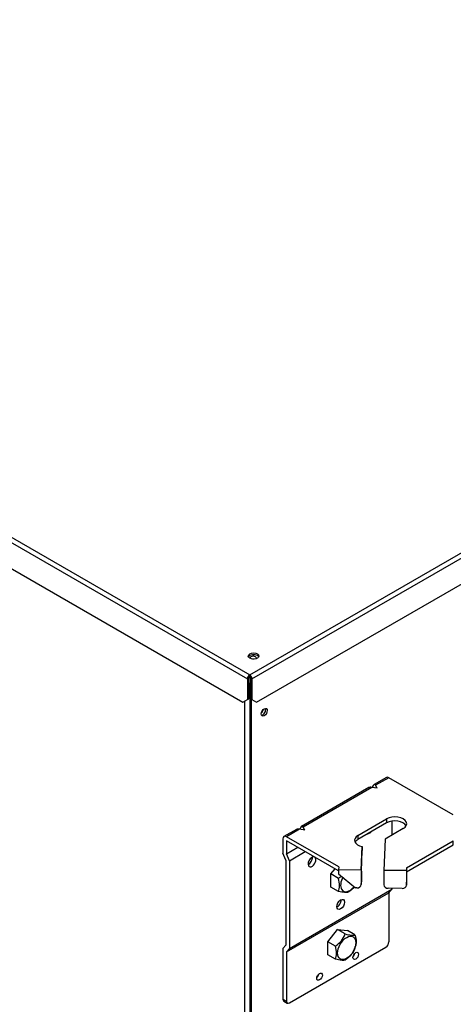
# Model space of a CAD drawing. Units: millimetres. Extents: x 0 to 9353, y 0 to 6671.
# Drawn here: x 5386 to 5589, y 5063 to 5525 of the extents above; entities that cross this region are included whole.
import ezdxf

# ---------------------------------------------------------------- set-up
doc = ezdxf.new("R2010")
doc.units = ezdxf.units.MM
doc.layers.add('LG-AIRCON', color=3, linetype='CONTINUOUS')

msp = doc.modelspace()

# ---------------------------------------------------------------- linework, layer by layer
at = {"layer": 'LG-AIRCON', "linetype": 'Continuous'}
for p, q in [((4390.88, 5854.29), (5493.97, 5217.42)), ((4389.82, 5852.45), (5492.91, 5215.58)), ((4391.94, 5838.98), (5490.79, 5204.56)), ((5493.97, 5217.42), (6052.59, 5539.94)), ((5495.03, 5215.58), (6053.65, 5538.1)), ((5497.15, 5204.56), (6051.52, 5524.63)), ((5493.97, 5216.6), (5493.97, 5217.42)), ((5492.91, 5215.58), (5493.62, 5215.99)), ((5492.91, 5215.58), (5492.91, 5205.79)), ((5493.62, 5215.99), (5493.62, 5206.19)), ((5494.11, 5213.26), (5494.32, 5213.62)), ((5494.32, 5213.13), (5494.11, 5213.26)), ((5494.11, 4860.36), (5494.11, 5213.26)), ((5494.32, 5215.99), (5495.03, 5215.58)), ((5494.32, 5215.99), (5494.32, 5206.19)), ((5495.03, 5215.58), (5495.03, 5205.79)), ((5490.79, 5204.56), (5492.91, 5205.79)), ((5491.64, 4861.79), (5491.64, 5205.05)), ((5492.91, 5205.79), (5493.62, 5206.19)), ((5494.32, 5206.19), (5495.03, 5205.79)), ((5494.82, 4860.12), (5494.82, 5205.91)), ((5495.03, 5205.79), (5497.15, 5204.56)), ((5558.09, 5169.24), (5552.25, 5165.87)), ((5559.24, 5169.12), (5553.03, 5165.54)), ((5553.72, 5164.14), (5553.03, 5165.54)), ((5589.43, 5151.69), (5559.24, 5169.12)), ((5549.78, 5164.44), (5518.31, 5146.27)), ((5551.3, 5164.54), (5519.09, 5145.94)), ((5553.72, 5164.14), (5551.3, 5164.54)), ((5551.4, 5164.6), (5551.38, 5164.53)), ((5544.74, 5141.98), (5558.18, 5149.73)), ((5558.18, 5147.85), (5544.74, 5140.1)), ((5558.18, 5149.73), (5558.18, 5147.85)), ((5560.65, 5148.68), (5560.65, 5142.18)), ((5515.84, 5144.84), (5510, 5141.48)), ((5517.36, 5144.95), (5511.15, 5141.36)), ((5519.78, 5144.55), (5517.36, 5144.95)), ((5517.46, 5145.01), (5517.44, 5144.93)), ((5519.78, 5144.55), (5519.09, 5145.94)), ((5565.95, 5145.24), (5557.43, 5140.32)), ((5509.53, 5140.42), (5509.53, 5133.73)), ((5535.69, 5127.2), (5511.15, 5141.36)), ((5535.64, 5125.35), (5511.15, 5139.49)), ((5511.15, 5139.49), (5511.15, 5133.36)), ((5544.74, 5141.98), (5544.74, 5140.1)), ((5557.43, 5140.32), (5556.86, 5125.6)), ((5567.51, 5126.79), (5589.43, 5139.44)), ((5567.51, 5124.91), (5589.43, 5137.57)), ((5589.43, 5137.57), (5589.43, 5139.44)), ((5510.94, 5130.46), (5509.53, 5133.73)), ((5511.15, 5133.36), (5516.46, 5136.42)), ((5512.57, 5130.09), (5511.15, 5133.36)), ((5512.57, 5130.09), (5519.99, 5134.38)), ((5546.26, 5125.73), (5546.69, 5136.76)), ((5546.32, 5125.18), (5546.69, 5134.88)), ((5546.69, 5136.76), (5546.69, 5134.88)), ((5510.94, 5130.46), (5510.94, 5090.45)), ((5512.57, 5130.09), (5512.57, 5088.95)), ((5532.01, 5123.89), (5533.96, 5126.32)), ((5535.55, 5121.85), (5532.01, 5123.89)), ((5532.01, 5117.76), (5532.01, 5123.89)), ((5535.69, 5127.2), (5535.64, 5125.87)), ((5546.26, 5125.73), (5535.64, 5125.87)), ((5535.64, 5125.87), (5535.64, 5123.99)), ((5535.64, 5123.99), (5543.64, 5117.36)), ((5546.26, 5125.73), (5546.26, 5118.96)), ((5546.32, 5125.18), (5546.32, 5120.28)), ((5567.46, 5125.46), (5556.86, 5125.6)), ((5556.86, 5125.6), (5556.86, 5118.82)), ((5567.51, 5126.79), (5567.46, 5125.46)), ((5567.46, 5125.46), (5567.46, 5118.68)), ((5567.51, 5126.79), (5567.51, 5124.91)), ((5567.51, 5124.91), (5567.51, 5120.01)), ((5546.26, 5118.96), (5546.32, 5120.28)), ((5546.26, 5118.91), (5546.31, 5120.23)), ((5567.46, 5118.68), (5567.51, 5120.01)), ((5567.46, 5118.63), (5567.51, 5119.96)), ((5511.15, 5087.31), (5559.24, 5115.08)), ((5512.57, 5088.95), (5560.65, 5116.71)), ((5535.55, 5115.72), (5532.01, 5117.76)), ((5544.26, 5117.35), (5543.64, 5117.36)), ((5565.46, 5117.08), (5558.86, 5117.16)), ((5559.24, 5115.08), (5560.65, 5116.71)), ((5559.24, 5115.08), (5559.24, 5091.97)), ((5560.65, 5117.14), (5560.65, 5116.71)), ((5530.6, 5092.05), (5535.19, 5097.77)), ((5538.73, 5095.73), (5535.19, 5097.77)), ((5535.19, 5097.77), (5539.79, 5097.36)), ((5543.33, 5095.32), (5539.79, 5097.36)), ((5534.13, 5090.01), (5530.6, 5092.05)), ((5530.6, 5085.92), (5530.6, 5092.05)), ((5509.53, 5088.82), (5510.94, 5090.45)), ((5509.53, 5088.82), (5509.53, 5065.14)), ((5511.15, 5087.31), (5512.57, 5088.95)), ((5511.15, 5087.31), (5511.15, 5064.2)), ((5512.57, 5063.39), (5557.82, 5089.52)), ((5534.13, 5083.88), (5530.6, 5085.92)), ((5509.53, 5065.14), (5511.15, 5064.2)), ((5509.94, 5064.23), (5511.57, 5063.29))]:
    msp.add_line(p, q, dxfattribs=at)
for centre, major_axis in [((5495.81, 5226.24), (2.5, 0)), ((5500.76, 5199.87), (-1, -1.73)), ((5536.61, 5109.6), (-1.3, -2.25)), ((5539.44, 5089.19), (3, 5.2)), ((5543.68, 5085.43), (-0.93, -1.6)), ((5526.71, 5075.64), (-0.93, -1.6))]:
    msp.add_ellipse(centre, major_axis=major_axis, ratio=0.57735, dxfattribs=at)
for centre, major_axis, ratio, start_param, end_param in [((5495.81, 5225.42), (-2.5, 0), 0.57735, 3.92699, 5.996414), ((5495.6, 5225.3), (1.5, 0), 0.57735, 0.785398, 3.281394), ((5495.6, 5225.3), (1.5, 0), 0.57735, 0, 0.785397), ((5495.81, 5225.42), (-2.5, 0), 0.57735, 3.42836, 3.92699), ((5495.6, 5223.99), (1.5, 0), 0.57735, 1.218351, 1.814173), ((5495.6, 5225.3), (1.5, 0), 0.57735, 5.884004, 6.283185), ((5493.97, 5216.2), (0.75, 1.3), 0.57735, 0.785398, 2.356194), ((5493.97, 5216.2), (0.25, 0.433), 0.57735, 0.785398, 2.356194), ((5493.33, 5217.54), (-2.4, 0), 0.57735, 1.700928, 1.96654), ((5493.97, 5216.2), (-0.75, 1.3), 0.57735, 3.926991, 5.497787), ((5493.97, 5216.2), (-0.25, 0.433), 0.57735, 3.926991, 5.497787), ((5499.27, 5200.72), (0.75, 1.3), 0.57735, 4.058251, 5.366625), ((5500.05, 5200.27), (-1, -1.73), 0.57735, 0.36138, 2.780209), ((5552.13, 5163.14), (0.46, 2.8), 0.378221, 5.798769, 7.369565), ((5559.24, 5167.25), (-1.15, 1.99), 0.57735, 5.497787, 6.283186), ((5552.2, 5163.19), (-2.66, 1), 0.378221, 5.196805, 5.982204), ((5518.19, 5143.55), (0.46, 2.8), 0.378221, 5.798769, 7.369565), ((5562.07, 5147.49), (5.5, 0), 0.57735, 5.497787, 8.63938), ((5562.07, 5145.61), (5.5, 0), 0.57735, 0.300218, 2.356194), ((5518.26, 5143.59), (-2.66, 1), 0.378221, 5.196805, 5.982204), ((5550.04, 5145.12), (-1.3, -2.25), 0.57735, 0.390639, 1.18016), ((5511.15, 5139.49), (1.15, -1.99), 0.57735, 2.356194, 3.926991), ((5548.63, 5139.73), (5.5, 0), 0.57735, 2.356194, 4.351571), ((5548.63, 5137.85), (5.5, 0), 0.57735, 2.356194, 2.841414), ((5523.17, 5129.61), (-1.3, -2.25), 0.57735, 3.346485, 6.283185), ((5521.55, 5130.54), (1.3, 2.25), 0.57735, 3.817331, 5.607451), ((5523.17, 5129.61), (-1.3, -2.25), 0.57735, 0, 2.356194), ((5523.17, 5129.61), (-1.3, -2.25), 0.57735, 2.356194, 2.936604), ((5540.85, 5121.03), (3, 5.2), 0.57735, 1.650318, 3.92699), ((5544.32, 5120.31), (-2, 0.08), 0.816295, 3.141585, 3.173002), ((5565.51, 5120.04), (-2, 0.08), 0.816295, 3.141585, 3.173002), ((5540.85, 5121.03), (3, 5.2), 0.57735, 3.926991, 4.436518), ((5544.26, 5118.98), (2, -0.08), 0.816295, 4.743798, 6.314594), ((5558.86, 5118.79), (2, -0.08), 0.816295, 3.173002, 4.743798), ((5565.46, 5118.71), (2, -0.08), 0.816295, 4.743798, 6.314594), ((5534.98, 5110.54), (1.3, 2.25), 0.57735, 3.817331, 5.607451), ((5557.82, 5091.15), (1, 1.73), 0.57735, 3.926991, 5.497787), ((5542.05, 5086.37), (0.93, 1.6), 0.57735, 4.215624, 5.20925), ((5525.08, 5076.57), (0.93, 1.6), 0.57735, 4.215624, 5.20925), ((5510.94, 5065.96), (-1, -1.73), 0.57735, 5.497787, 6.283184), ((5512.57, 5065.02), (1, 1.73), 0.57735, 2.356194, 3.926991)]:
    msp.add_ellipse(centre, major_axis=major_axis, ratio=ratio, start_param=start_param, end_param=end_param, dxfattribs=at)
for points, degree in [([(5535.55, 5121.85), (5536.06, 5122.15), (5536.52, 5122.5), (5536.96, 5122.89)], 3), ([(5543.46, 5089.68), (5543.54, 5089.99)], 1)]:
    msp.add_open_spline(points, degree=degree, dxfattribs=at)
for points, knots in [([(5535.55, 5115.72), (5535.95, 5116.44), (5536.08, 5117.43), (5536.08, 5119.54), (5535.94, 5120.68), (5535.55, 5121.85)], [0, 0, 0, 0, 0.5, 0.5, 1, 1, 1, 1]), ([(5540.14, 5115.31), (5539.83, 5115.15), (5539.16, 5115.14), (5537.6, 5115.28), (5536.66, 5115.43), (5535.55, 5115.72)], [0, 0, 0, 0, 0.5, 0.5, 1, 1, 1, 1]), ([(5543.01, 5117.91), (5543, 5117.89), (5542.99, 5117.88), (5542.19, 5116.89), (5541.26, 5115.97), (5540.14, 5115.31)], [0, 0, 0, 0, 0.014019, 0.014019, 1, 1, 1, 1]), ([(5534.13, 5090.01), (5535.25, 5090.67), (5536.18, 5091.59), (5537.75, 5093.53), (5538.41, 5094.6), (5538.73, 5095.73)], [0, 0, 0, 0, 0.5, 0.5, 1, 1, 1, 1]), ([(5538.73, 5095.73), (5539.85, 5095.43), (5540.78, 5095.28), (5542.34, 5095.14), (5543.01, 5095.15), (5543.33, 5095.32)], [0, 0, 0, 0, 0.5, 0.5, 1, 1, 1, 1]), ([(5543.33, 5095.32), (5543.72, 5094.14), (5543.86, 5092.99), (5543.86, 5091.22), (5543.79, 5090.53), (5543.63, 5089.94)], [0, 0, 0, 0, 0.594243, 0.594243, 1, 1, 1, 1]), ([(5534.13, 5083.88), (5534.53, 5084.6), (5534.67, 5085.59), (5534.67, 5087.7), (5534.53, 5088.84), (5534.13, 5090.01)], [0, 0, 0, 0, 0.5, 0.5, 1, 1, 1, 1]), ([(5543.33, 5089.19), (5543.01, 5088.06), (5542.34, 5086.99), (5540.78, 5085.05), (5539.85, 5084.13), (5538.73, 5083.47)], [0, 0, 0, 0, 0.5, 0.5, 1, 1, 1, 1]), ([(5538.73, 5083.47), (5538.41, 5083.3), (5537.75, 5083.3), (5536.18, 5083.44), (5535.25, 5083.59), (5534.13, 5083.88)], [0, 0, 0, 0, 0.5, 0.5, 1, 1, 1, 1])]:
    msp.add_open_spline(points, degree=3, knots=knots, dxfattribs=at)

doc.saveas('drawing.dxf')
